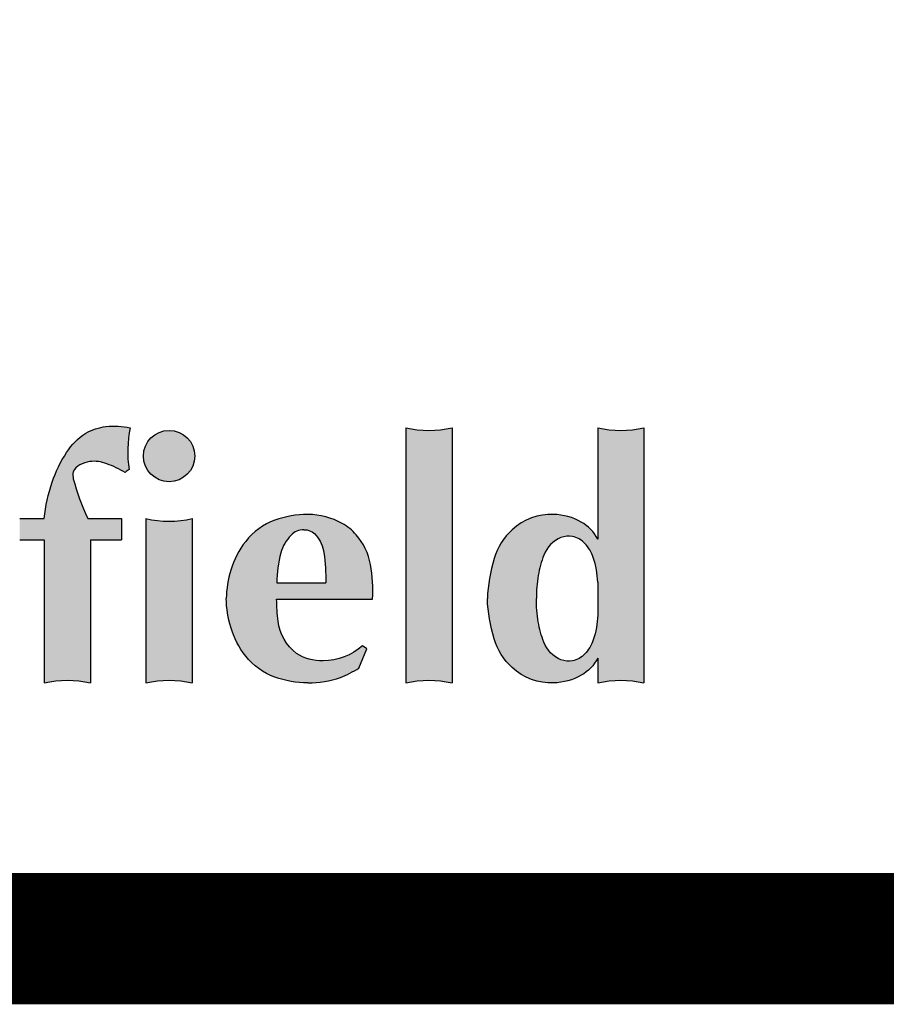
# Paper-space layout 'SK1017' of a CAD drawing. Units: inches. Extents: x 0 to 210, y 0 to 297.
# Drawn here: x 147 to 155, y 7 to 16 of the extents above; entities that cross this region are included whole.
import ezdxf

# ---------------------------------------------------------------- set-up
doc = ezdxf.new("R2010")
doc.units = ezdxf.units.IN
doc.header["$LTSCALE"] = 5
doc.header["$MEASUREMENT"] = 0
doc.layers.add('TITLE', color=7, linetype='Continuous')

# ---------------------------------------------------------------- blocks, each defined once
blk = doc.blocks.new('PAE Logo')
at = {"layer": 'TITLE'}
h = blk.add_hatch(color=7, dxfattribs=at)
h.paths.add_polyline_path([(22.99945857418788, 2.728843557561049), (22.99945857418788, 3.31635301708593), (22.64480538539647, 3.176972764224047, 0.1792525349513223), (22.4340351242281, 2.988654647982912, 0.1227393570482559), (22.38031181206316, 2.755946207762463, 0.04430978434331504), (22.38072736631148, 2.610250605270267, 0.1497090956844432), (22.44900273697567, 2.41940756837721, 0.1720330372265231), (22.58450023022306, 2.326848683296703, 0.1734492189602084), (22.81075323819096, 2.362964436295442, 0.2345859640007363)], flags=16)
h.paths.add_polyline_path([(6.240112195133406, 2.094264599407325, 0.1359781674525317), (6.657096940769407, 2.398358435108094, 0.09662913803000298), (6.869000879873056, 2.811057995917508, 0.07632243784976524), (6.935156924271723, 3.221628259751014, 0.07632243777142028), (6.869000879996747, 3.632198523177067, 0.09662913760127763), (6.65709694231191, 4.044898082443979, 0.1359781673660291), (6.240112197789131, 4.348991919134278, 0.08539908362895796), (5.763347057218198, 4.431230451067677, 0.08539909514872925), (5.286581851214578, 4.348991920094704, 0.1359781674525317), (4.869597105578578, 4.044898084393935, 0.09662913803000298), (4.657693166474928, 3.63219852358452, 0.07632243784976524), (4.591537122076261, 3.221628259751014, 0.07632243777142028), (4.657693166351237, 2.811057996324962, 0.09662913760127763), (4.869597104036075, 2.39835843705805, 0.1359781673660291), (5.286581848558853, 2.094264600367751, 0.08539908362895796), (5.763346989129786, 2.012026068434352, 0.08539909514872925)])
h.paths.add_polyline_path([(6.215058295761992, 2.88799309625756, 0.02889033267077889), (6.23313011785649, 3.221628259751014, 0.02889033263785337), (6.215058295805648, 3.555263422866119, 0.03889680729379296), (6.14661435054586, 3.880398882378358, 0.1483475652302039), (5.985580433953146, 4.125133503315737, 0.1672542925864847), (5.763347023173992, 4.20568103264668, 0.1672542923223691), (5.541113612685876, 4.125133503548568, 0.1483475616370616), (5.380079697919427, 3.880398889537901, 0.0388968081231324), (5.311635750585992, 3.555263423244469, 0.02889033267077889), (5.293563928491494, 3.221628259751014, 0.02889033263785337), (5.311635750542337, 2.88799309663591, 0.03889680729379296), (5.380079695802124, 2.56285763712367, 0.1483475652302039), (5.541113612394838, 2.318123016186291, 0.1672542925864847), (5.763347023173992, 2.237575486855349, 0.1672542923223691), (5.985580433662108, 2.318123015953461, 0.1483475616370616), (6.146614348428557, 2.562857629964128, 0.0388968081231324)], flags=16)
h.paths.add_polyline_path([(3.556815291267412, 4.540520135837141, 0.1381192151297148), (3.459680923158885, 4.865853296854766, 0.08010963991966864), (3.312731750760577, 5.015403944766149, 0.1557414567635196), (3.096712484082673, 5.087679341231706), (2.816741909002303, 5.087679341231706), (2.816741909002303, 3.779733867908362), (2.987220590228389, 3.779733867850155, 0.1441480390950482), (3.299598704681557, 3.877543758862885, 0.1635142398237186), (3.522174919351528, 4.182417869422352, 0.06174299356945543)], flags=16)
h.paths.add_polyline_path([(32.01638966847531, 8.082937723462237, 0.02601531963081306), (32.32187795097707, 8.091089249268407, 0.01809844218310656), (32.46941444671393, 8.10633136035176, 0.1024332350243373), (32.4694144467212, 7.93181224304135, 0.01809844221050131), (32.32187795075879, 7.947054354095599, 0.02601531961221255), (32.01638966847531, 7.955205879901769), (32.01638966847531, 7.281369661708595, 0.1232713195270649), (31.71372331011662, 7.281369661708595), (31.7137233101239, 8.678732194675831), (32.46941444671393, 8.678732194704935, 0.1024332350243373), (32.4694144467212, 8.504213077394525, 0.01809844206042536), (32.32187795198843, 8.519455188390566, 0.02601531971712775), (32.01638966847531, 8.527606714284047)])
h.paths.add_polyline_path([(29.88189318103832, 7.999860156007344, -0.1658367184663703), (29.76868433219352, 7.618480096251005, -0.1259301411461846), (29.46951783200348, 7.355421402666252, -0.09600572183528372), (29.11352668279869, 7.281974374694983, -0.09600572189946101), (28.75753553336835, 7.355421402753564, -0.125930141252667), (28.45836903307645, 7.618480096716667, -0.1658367182287211), (28.34516018455906, 7.999860156007344, -0.1658367184663703), (28.45836903340387, 8.381240215763682, -0.1259301411461846), (28.75753553359391, 8.644298909348436, -0.09600572183528372), (29.11352668279869, 8.717745937319705, -0.09600572189946101), (29.46951783222903, 8.644298909261124, -0.125930141252667), (29.76868433252093, 8.381240215298021, -0.1658367182287211)])
h.paths.add_polyline_path([(29.38483477121918, 7.522034467052436, 0.1243114142067957), (29.50466759299161, 7.729430303443223, 0.08007434749261404), (29.55015833515063, 7.999860156007344, 0.08007434737654952), (29.50466759310802, 8.270290008193115, 0.1243114140728024), (29.38483477168484, 8.477685844496591, 0.199471475942988), (29.11352668279869, 8.59080984906177, 0.199471475495471), (28.84221859437821, 8.477685844962252, 0.1243114142067957), (28.72238577260578, 8.270290008571465, 0.08007434749261404), (28.67689503044676, 7.999860156007344, 0.08007434737654952), (28.72238577248936, 7.729430303821573, 0.1243114140728024), (28.84221859391255, 7.522034467518097, 0.199471475942988), (29.11352668279869, 7.408910462952917, 0.199471475495471)], flags=16)
h.paths.add_polyline_path([(24.08255412711878, 7.916977898275945), (24.50634668537532, 8.678732194675831), (24.3140063506653, 8.678732194763143), (24.00291482907051, 8.07735622645123), (23.70428869598982, 8.678732194704935), (23.34326780842821, 8.678732194675831), (23.77988776876737, 7.876963209331734), (23.77988776877464, 7.281369661708595, -0.1232713195270649), (24.08255412713333, 7.281369661708595)])
edge = h.paths.add_edge_path()
edge.add_line((20.64660801928403, 8.678732194704935), (21.65469665347337, 8.678732194704935))
edge.add_arc((22.07616133636475, 8.591472636064282), 0.430402961768266, 168.3028132335175, 191.6971867702763)
edge.add_arc((21.37045285346539, 6.47452937302296), 2.049490297033875, 82.02795097495262, 86.17535559345215)
edge.add_arc((21.27613513218239, 5.589860201551346), 2.938690073772091, 85.4910415165298, 89.4959873511379)
edge.add_line((21.30198551555804, 8.52843657581252), (21.30198551555804, 7.281369661708595))
edge.add_arc((21.1506523363787, 6.676875655044569), 0.6231490473500351, 75.94505323841133, 104.0549467615887)
edge.add_line((20.99931915719935, 7.281369661708595), (20.99931915719935, 8.52843657581252))
edge.add_arc((21.02516954057501, 5.589860201551346), 2.938690073772091, 90.5040126488621, 94.50895848347021)
edge.add_arc((20.930851819292, 6.47452937302296), 2.049490297033875, 93.82464440654786, 97.9720490250474)
edge.add_arc((20.22514333639265, 8.591472636064282), 0.430402961768266, 348.3028132297237, 371.6971867664825)
edge = h.paths.add_edge_path()
edge.add_arc((16.23840388064855, 7.942659658408957), 0.7741360192539394, 60.96998183992316, 89.78251353011886)
edge.add_arc((16.23306346355093, 7.379222843213938), 1.337592878452182, 89.64537034955528, 104.4089849680724)
edge.add_arc((16.07908620512171, 8.045448311284417), 0.6542200554368498, 105.8674123918542, 138.3428390144513)
edge.add_arc((16.14670358443982, 7.998675974755315), 0.7358955706992953, 139.1213013294562, 174.8618041999584)
edge.add_arc((16.15835552252975, 7.962489148718305), 0.7515568350462107, 172.1927359036565, 204.3369758591642)
edge.add_arc((16.14528770947072, 8.017603992368095), 0.7643881987555549, 208.5084212059983, 229.0323424053512)
edge.add_arc((16.21929832459864, 8.26928608599701), 1.008871429308157, 235.2420355258457, 251.0977750973136)
edge.add_arc((16.13552697698469, 8.176735971035669), 0.8955306947472307, 254.2517622341933, 268.902168514221)
edge.add_arc((16.17758298610715, 8.102579131518723), 0.8233415412386713, 265.8757759137535, 296.8659346344799)
edge.add_line((16.5496546584327, 7.368103832966881), (16.58150447700609, 7.554966126714135))
edge.add_arc((16.21963514188974, 7.90978038116009), 0.5067963800742085, 294.07209381559863, 315.56400522617434, ccw=False)
edge.add_arc((16.21764801991958, 7.905786585819442), 0.5039721953391022, 271.25631624721507, 294.4635623463042, ccw=False)
edge.add_arc((16.19682856680447, 7.921089941490209), 0.5201316511340419, 253.3878024676242, 273.51278170272815, ccw=False)
edge.add_arc((16.22083726742858, 7.849637042207178), 0.4605775789145128, 219.6737553831803, 247.97652159447648, ccw=False)
edge.add_arc((16.25800546868413, 7.877828674245393), 0.5071876803809964, 192.3886326803373, 219.4444447886698, ccw=False)
edge.add_arc((16.72437523685221, 7.98620817126357), 0.985966930381482, 172.5286268324007, 192.725689845301, ccw=False)
edge.add_arc((16.45634458142013, 8.013771447411273), 0.7166672786608148, 145.7169310920781, 171.9271718920112, ccw=False)
edge.add_arc((16.22111265378771, 8.17018461675616), 0.4342109745122939, 108.94496541470599, 145.2863359803535, ccw=False)
edge.add_arc((16.19723653754772, 8.103938013868174), 0.4911006333382898, 85.03482091222179, 103.79408941729241, ccw=False)
edge.add_arc((16.13414770559029, 7.958927199506434), 0.642998191359589, 66.9036288148132, 80.5480222780119, ccw=False)
edge.add_arc((16.16758713853778, 8.143695815786486), 0.461810380577543, 32.40325166653457, 61.72024570115718, ccw=False)
edge.add_line((16.55749249515065, 8.391168320318684), (16.61406714867917, 8.619537553866394))
edge = h.paths.add_edge_path()
edge.add_arc((18.63550299697818, 9.283226201368961), 0.6231490473500351, 255.9450532384114, 284.0549467615887)
edge.add_line((18.78683617615752, 8.678732194704935), (18.78683617615752, 7.281369661679491))
edge.add_arc((18.63550299697818, 6.676875655015465), 0.6231490473500351, 75.94505323841133, 104.0549467615887)
edge.add_line((18.48416981779883, 7.281369661679491), (18.48416981779883, 8.678732194704935))
edge = h.paths.add_edge_path()
edge.add_arc((39.07710512577614, 5.271164630132262), 0.368938333413098, 0, 360)
edge = h.paths.add_edge_path()
edge.add_arc((24.67563046209398, 5.271164630132262), 0.368938333413098, 0, 360)
edge = h.paths.add_edge_path()
edge.add_arc((36.08903263411776, 3.376184102031402), 0.9719174628840312, 153.3761142235108, 175.1013981330268)
edge.add_line((35.12066521616362, 3.459178671153495), (35.12066521616362, 2.012026068405248))
edge.add_arc((34.7882482962159, 0.5571852093562484), 1.492334725798308, 77.1294199566397, 102.8705800482388)
edge.add_line((34.45583137614449, 2.012026068376144), (34.45583137614449, 4.372118535160553))
edge.add_arc((34.7882482962159, 5.826959394151345), 1.492334725769935, 257.1294199515123, 282.8705800436092)
edge.add_line((35.12066521616362, 4.372118535131449), (35.12066521616362, 4.050025953125441))
edge.add_arc((35.96837362269434, 3.369789754855447), 1.0868904397074, 121.8450749562144, 141.2550044416943, ccw=False)
edge.add_arc((35.88962473320862, 3.46960347838467), 0.9606564847606537, 94.05662321334142, 120.9962563017254, ccw=False)
edge.add_arc((35.87989271523111, 3.658399175677914), 0.7716539501133368, 50.31900439572132, 94.32750568585362, ccw=False)
edge.add_arc((35.63371481321519, 3.616198865347542), 0.9749597685687572, 0.5768686530701075, 40.7235896410715, ccw=False)
edge.add_line((36.60862516646011, 3.626014845358441), (36.60862516646011, 2.012026068405248))
edge.add_arc((36.27620824651967, 0.5571852093562484), 1.492334725799929, 77.12941995691203, 102.8705800485111)
edge.add_line((35.94379132644099, 2.012026068376144), (35.94379132644099, 3.231434729677858))
edge.add_arc((33.78672860157531, 3.200088246696396), 2.157290476732482, 0.8325649249857819, 16.2484834687459)
edge.add_arc((35.56709496444091, 3.713081790192518), 0.3045517904501574, 17.31143965297136, 81.36121540140803)
edge.add_arc((35.5326502603275, 3.713202912389534), 0.3114749721013509, 75.08108605110128, 111.2260633153481)
edge.add_arc((35.62668177810701, 3.588360937836114), 0.4638384443995552, 116.4774910268397, 151.2120627574554)
edge = h.paths.add_edge_path()
edge.add_arc((34.97498160657415, 3.778695736604277), 1.030741022057209, 168.302813231601, 191.697186768399)
edge.add_arc((33.28493124019587, -1.291019056807272), 4.908176548459845, 82.02795096650169, 86.17535558501257)
edge.add_arc((33.05905653069203, -3.409649472887395), 7.037656984368998, 85.4910415195438, 91.45196905327663)
edge.add_line((32.88072984490282, 3.625747845158912), (32.88072984490282, 2.373945585684851))
edge.add_arc((33.05905653069203, 9.409342903731158), 7.037656984368998, 268.5480309467234, 274.5089584804562)
edge.add_arc((33.28493124019587, 7.290712487651035), 4.908176548459845, 273.8246444149874, 277.9720490334983)
edge.add_arc((34.97498160657415, 2.220997694239486), 1.030741022057209, 168.302813231601, 191.697186768399)
edge.add_line((33.965646224191, 2.012026068376144), (32.15589600489329, 2.012026068347041))
edge.add_line((32.15589600488602, 2.012026068376144), (32.15589600488602, 5.358468851773068))
edge.add_line((32.15589600488602, 5.358468851743964), (33.96564622417645, 5.358468851743964))
edge.add_arc((34.97498160657415, 5.149497225938831), 1.030741022057209, 168.302813231601, 191.697186768399)
edge.add_arc((33.28493124019587, 0.07978243252728134), 4.908176548459845, 82.02795096650169, 86.17535558501257)
edge.add_arc((33.05905653069203, -2.038847983552841), 7.037656984368998, 85.4910415195438, 91.45196905327663)
edge.add_line((32.88072984490282, 4.996549334493466), (32.88072984490282, 3.931643628049642))
edge.add_arc((33.05905653069203, 10.96704094609595), 7.037656984368998, 268.5480309467234, 274.5089584804562)
edge.add_arc((33.28493124019587, 8.848410530015826), 4.908176548459845, 273.8246444149874, 277.9720490334983)
edge = h.paths.add_edge_path()
edge.add_arc((39.40959717944497, 4.175327462406131), 2.135958847911231, 160.3265412344346, 174.6204873135982)
edge.add_line((37.28304605255107, 4.375578566512559), (36.93052425490896, 4.375578566483455))
edge.add_line((36.93052425490168, 4.375578566483455), (36.93052425490168, 4.068583083630074))
edge.add_line((36.93052425490896, 4.068583083630074), (37.28304605255107, 4.068583083630074))
edge.add_line((37.28304605255835, 4.068583083630074), (37.28304605255107, 2.012026068376144))
edge.add_arc((37.61546297262248, 0.5571852093562484), 1.492334725798308, 77.12941995663971, 102.87058004823882, ccw=False)
edge.add_line((37.9478798925702, 2.012026068405248), (37.9478798925702, 4.068583083630074))
edge.add_line((37.9478798925702, 4.068583083630074), (38.39123188982194, 4.068583083630074))
edge.add_line((38.39123188982921, 4.068583083630074), (38.39123188982921, 4.375578566483455))
edge.add_line((38.39123188982194, 4.375578566512559), (37.90949536709377, 4.375578566512559))
edge.add_arc((40.62129274011386, 5.692653557867743), 3.014719145324351, 194.3915729189916, 205.9050765504854, ccw=False)
edge.add_arc((37.93096313563728, 4.997589913808042), 0.2361009218330077, 168.7662409919068, 193.2805707714025, ccw=False)
edge.add_arc((37.87761207649601, 4.972945200104732), 0.1917149797305216, 115.7603929873419, 158.3790776135604, ccw=False)
edge.add_arc((38.02611388871446, 4.655120138515485), 0.5425123003711928, 99.3960631976783, 115.29718466589881, ccw=False)
edge.add_arc((38.0034616019766, 4.728149516624399), 0.4668809794150796, 67.64003862117681, 98.11650840464341, ccw=False)
edge.add_arc((37.59436827722675, 3.575972988066496), 1.689122096694557, 59.71895074226052, 69.6750618786399, ccw=False)
edge.add_arc((38.6137074308208, 4.861795246280963), 0.2407648863074144, 117.26936022987829, 134.1203637956135, ccw=False)
edge.add_arc((40.09410549112363, 5.33431087207282), 1.611578783510033, 167.7013037514043, 189.23053007202, ccw=False)
edge.add_arc((38.29836488595902, 4.651155936939176), 1.049987346882166, 77.84139319079513, 97.00397603388241)
edge.add_arc((38.2315736667224, 5.015054956544191), 0.6810123036656118, 95.1594899351626, 121.0573895211284)
edge.add_arc((38.34260815367452, 4.863474592857528), 0.8683108928038472, 122.1738026804044, 148.2488985372203)
edge.add_arc((39.03239742977894, 4.367262907384429), 1.717002038362818, 146.2809797921128, 162.1202463944791)
edge = h.paths.add_edge_path(flags=16)
edge.add_arc((44.14271696397918, 3.005169128504349), 1.09221902722325, 340.051171501025, 358.9459750319658)
edge.add_line((45.23475118180795, 2.985077575052856), (45.23475118180795, 3.459178671560949))
edge.add_arc((44.14271696397918, 3.439087118109455), 1.09221902722325, 1.054024968034194, 19.948828498975)
edge.add_arc((44.67972791447392, 3.660275033733342), 0.5125603092064053, 17.18689335475225, 44.17584253793999)
edge.add_arc((44.81358273137448, 3.807809998572338), 0.3139976839238455, 41.88807609496167, 79.00094039047971)
edge.add_arc((44.82330256629939, 3.737317432503914), 0.382033268098774, 82.45108544792268, 107.8295360299426)
edge.add_arc((44.88582149610011, 3.684489223174751), 0.4535422590543927, 113.3131502564844, 159.122717908235)
edge.add_arc((45.58076100543258, 3.375068123743404), 1.21383175356734, 157.1656832169087, 171.422463347936)
edge.add_arc((46.17917754720838, 3.253353700856678), 1.823973557049428, 170.4454648392239, 180.9809249711344)
edge.add_arc((46.17917754720838, 3.190902545757126), 1.823973557049428, 179.0190750288656, 189.5545351607761)
edge.add_arc((45.58076100543258, 3.069188122870401), 1.21383175356734, 188.577536652064, 202.8343167830913)
edge.add_arc((44.88582149610011, 2.759767023439053), 0.4535422590543927, 200.877282091765, 246.6868497435156)
edge.add_arc((44.82330256629939, 2.70693881410989), 0.382033268098774, 252.1704639700574, 277.5489145520773)
edge.add_arc((44.81358273137448, 2.636446248041466), 0.3139976839238455, 280.9990596095203, 318.1119239050383)
edge.add_arc((44.67972791447392, 2.783981212880462), 0.5125603092064053, 315.82415746206, 342.8131066452477)
edge = h.paths.add_edge_path()
edge.add_arc((44.70468702459038, 2.64149357075803), 0.5969008975823829, 299.4470164534151, 332.6263673169812)
edge.add_line((45.23475118180795, 2.367043810751056), (45.23475118180795, 2.012026068376144))
edge.add_arc((45.56716810188664, 0.5571852093562484), 1.492334725799929, 77.12941995691199, 102.87058004851121, ccw=False)
edge.add_line((45.89958502182708, 2.012026068405248), (45.89958502182708, 5.677590293402318))
edge.add_arc((45.56716810188664, 7.132431152451318), 1.492334725799929, 257.1294199514888, 282.870580043088, ccw=False)
edge.add_line((45.23475118180795, 5.677590293431422), (45.23475118180795, 4.077212435862748))
edge.add_arc((44.70468702459038, 3.802762675855774), 0.5969008975823829, 27.37363268301879, 60.55298354658487)
edge.add_arc((44.5816220535562, 3.588554871967062), 0.8439384034197475, 60.42685748583393, 88.56928992022588)
edge.add_arc((44.56412799686223, 3.621769935882185), 0.811377287975428, 87.27565190638592, 133.3218345420992)
edge.add_arc((44.61853717364284, 3.536072086193599), 0.9112559256381447, 132.1136762835318, 163.3118261715377)
edge.add_arc((45.9943557564111, 3.127682155114599), 2.34640512264479, 163.4069280737375, 177.6931444601186)
edge.add_arc((45.9943557564111, 3.316574091499206), 2.34640512264479, 182.3068555398814, 196.5930719262625)
edge.add_arc((44.61853717364284, 2.908184160420205), 0.9112559256381447, 196.6881738284623, 227.8863237164682)
edge.add_arc((44.56412799686223, 2.82248631073162), 0.811377287975428, 226.6781654579008, 272.7243480936141)
edge.add_arc((44.5816220535562, 2.855701374646742), 0.8439384034197475, 271.4307100797741, 299.5731425141661)
edge = h.paths.add_edge_path()
edge.add_arc((39.076385087159, 5.826959394151345), 1.492334725771556, 257.1294199512399, 282.8705800433369)
edge.add_line((39.40880200709944, 4.372118535131449), (39.40880200709944, 2.012026068405248))
edge.add_arc((39.076385087159, 0.5571852093562484), 1.492334725799929, 77.12941995691203, 102.8705800485111)
edge.add_line((38.74396816708031, 2.012026068376144), (38.74396816708031, 4.372118535160553))
edge = h.paths.add_edge_path()
edge.add_arc((42.80955205873761, 7.132431152451318), 1.492334725799929, 257.1294199514888, 282.870580043088)
edge.add_line((43.14196897867805, 5.677590293402318), (43.14196897867805, 2.012026068405248))
edge.add_arc((42.80955205873761, 0.5571852093562484), 1.492334725799929, 77.12941995691203, 102.8705800485111)
edge.add_line((42.47713513865892, 2.012026068376144), (42.47713513865892, 5.677590293431422))
edge = h.paths.add_edge_path()
edge.add_arc((23.83423927097465, 2.637599819689058), 0.3811181263228314, 263.8012589695406, 283.0225556109124)
edge.add_line((23.92011837794416, 2.266283505479805), (23.92011837794416, 2.145327492500655))
edge.add_arc((23.21414945238939, 3.71614792625769), 1.722169840333363, 281.0063745924913, 294.2004318572846, ccw=False)
edge.add_arc((23.48481839132, 2.528097013622755), 0.5057921315313256, 234.43238731331041, 276.5988977399591, ccw=False)
edge.add_arc((23.76491603175236, 2.791055631736526), 0.8857841992605278, 210.2133072285833, 229.5826726967403, ccw=False)
edge.add_arc((22.58637059157627, 2.58404199682991), 0.4771103697883345, 310.82045513068005, 329.9755785465946, ccw=False)
edge.add_arc((22.33212671394722, 2.837189657002455), 0.8353136687523022, 287.60282000941766, 312.6673888936522, ccw=False)
edge.add_arc((22.36985759362869, 2.9121615603799), 0.897282614742059, 261.7545005394462, 283.85590226364053, ccw=False)
edge.add_arc((22.33059023199166, 2.687266309134429), 0.669113290561054, 229.2470087534771, 262.3203587358457, ccw=False)
edge.add_arc((22.28666156039253, 2.601141913153697), 0.5756522433141058, 181.0642567497966, 226.962681365802, ccw=False)
edge.add_arc((22.61049301044113, 2.646317942009773), 0.9011179263813237, 161.6566293489849, 183.554536524495, ccw=False)
edge.add_arc((22.20482667653414, 2.746745798707707), 0.4855371609971624, 117.0352119995458, 157.8371905046562, ccw=False)
edge.add_arc((22.69980148323521, 1.870736647862941), 1.491418945342003, 104.7109030688969, 118.67615368501399, ccw=False)
edge.add_arc((24.20837137928902, -3.067918980203103), 6.654429963386943, 103.04196387452947, 106.47614703233029, ccw=False)
edge.add_arc((22.56756654146739, 4.063069762923988), 0.6629737431295071, 282.1144743087967, 305.972555989072)
edge.add_arc((22.76513123985933, 3.681759192113532), 0.2467980950162577, 321.024499305634, 365.5950191255382)
edge.add_arc((22.62450932274078, 3.684375745273428), 0.386839131734809, 3.177960114526886, 52.30147609287625)
edge.add_arc((22.59139487873472, 3.723783705878304), 0.3792580423092509, 44.68007999139338, 86.53153025039391)
edge.add_arc((22.52649227451911, 3.414448445255402), 0.6934851455912814, 82.72248807816838, 123.4991450592086)
edge.add_arc((22.51654642177891, 3.468820256530307), 0.6430222315679105, 125.4344350609366, 148.1876528127181)
edge.add_line((21.97011955906055, 3.807782310439507), (21.92899883894279, 3.826049276220147))
edge.add_line((21.92899883894279, 3.826049276220147), (21.86960330711008, 4.102347039501183))
edge.add_arc((22.6762760349593, 3.211005318618845), 1.202169269795724, 109.7707769238792, 132.1453945289873, ccw=False)
edge.add_arc((22.7661843292517, 3.046378288301639), 1.387805701375812, 91.15321133603408, 110.96491683987969, ccw=False)
edge.add_arc((22.76806856947223, 3.091065479937242), 1.343168366839868, 72.4262178183796, 91.27193625539081, ccw=False)
edge.add_arc((22.92118969569856, 3.52598210319411), 0.8824391038931023, 53.295759963582384, 73.37804216571419, ccw=False)
edge.add_arc((23.15029694516852, 3.813520873140078), 0.5151121383248768, 29.601260656319482, 54.611169162405076, ccw=False)
edge.add_arc((23.16810721667571, 3.820041358296294), 0.4964153816762884, 1.744895845604674, 29.962307788056023, ccw=False)
edge.add_line((23.66429241419974, 3.835156943707261), (23.66429241419974, 2.430594759091036))
edge.add_arc((23.84795107001992, 2.434015834471211), 0.1836905158526245, 181.067145535511, 252.6218898691733)
edge = h.paths.add_edge_path(flags=16)
edge.add_arc((25.99681514922122, 3.005169128504349), 1.09221902722325, 340.051171501025, 358.9459750319658)
edge.add_line((27.08884936704999, 2.985077575052856), (27.08884936704999, 3.459178671560949))
edge.add_arc((25.99681514922122, 3.439087118109455), 1.09221902722325, 1.054024968034194, 19.948828498975)
edge.add_arc((26.53382609971595, 3.660275033733342), 0.5125603092064053, 17.18689335475225, 44.17584253793999)
edge.add_arc((26.66768091661652, 3.807809998572338), 0.3139976839238455, 41.88807609496167, 79.00094039047971)
edge.add_arc((26.67740075154143, 3.737317432503914), 0.382033268098774, 82.45108544792268, 107.8295360299426)
edge.add_arc((26.73991968134214, 3.684489223174751), 0.4535422590543927, 113.3131502564844, 159.122717908235)
edge.add_arc((27.43485919067462, 3.375068123743404), 1.21383175356734, 157.1656832169087, 171.422463347936)
edge.add_arc((28.03327573245042, 3.253353700856678), 1.823973557049428, 170.4454648392239, 180.9809249711344)
edge.add_arc((28.03327573245042, 3.190902545757126), 1.823973557049428, 179.0190750288656, 189.5545351607761)
edge.add_arc((27.43485919067462, 3.069188122870401), 1.21383175356734, 188.577536652064, 202.8343167830913)
edge.add_arc((26.73991968134214, 2.759767023439053), 0.4535422590543927, 200.877282091765, 246.6868497435156)
edge.add_arc((26.67740075154143, 2.70693881410989), 0.382033268098774, 252.1704639700574, 277.5489145520773)
edge.add_arc((26.66768091661652, 2.636446248041466), 0.3139976839238455, 280.9990596095203, 318.1119239050383)
edge.add_arc((26.53382609971595, 2.783981212880462), 0.5125603092064053, 315.82415746206, 342.8131066452477)
edge = h.paths.add_edge_path()
edge.add_arc((26.55878520983242, 2.64149357075803), 0.5969008975823829, 299.4470164534151, 332.6263673169812)
edge.add_line((27.08884936704999, 2.367043810751056), (27.08884936704999, 2.012026068376144))
edge.add_arc((27.42126628712867, 0.5571852093562484), 1.492334725799929, 77.12941995691199, 102.87058004851121, ccw=False)
edge.add_line((27.75368320706912, 2.012026068405248), (27.75368320706912, 5.677590293402318))
edge.add_arc((27.42126628712867, 7.132431152451318), 1.492334725799929, 257.1294199514888, 282.870580043088, ccw=False)
edge.add_line((27.08884936704999, 5.677590293431422), (27.08884936704999, 4.077212435862748))
edge.add_arc((26.55878520983242, 3.802762675855774), 0.5969008975823829, 27.37363268301879, 60.55298354658487)
edge.add_arc((26.43572023879824, 3.588554871967062), 0.8439384034197475, 60.42685748583393, 88.56928992022588)
edge.add_arc((26.41822618210426, 3.621769935882185), 0.811377287975428, 87.27565190638592, 133.3218345420992)
edge.add_arc((26.47263535888487, 3.536072086193599), 0.9112559256381447, 132.1136762835318, 163.3118261715377)
edge.add_arc((27.84845394165313, 3.127682155114599), 2.34640512264479, 163.4069280737375, 177.6931444601186)
edge.add_arc((27.84845394165313, 3.316574091499206), 2.34640512264479, 182.3068555398814, 196.5930719262625)
edge.add_arc((26.47263535888487, 2.908184160420205), 0.9112559256381447, 196.6881738284623, 227.8863237164682)
edge.add_arc((26.41822618210426, 2.82248631073162), 0.811377287975428, 226.6781654579008, 272.7243480936141)
edge.add_arc((26.43572023879824, 2.855701374646742), 0.8439384034197475, 271.4307100797741, 299.5731425141661)
edge = h.paths.add_edge_path(flags=16)
edge.add_arc((15.79841696137737, 3.005169128504349), 1.09221902722325, 340.051171501025, 358.9459750319658)
edge.add_line((16.89045117920614, 2.985077575052856), (16.89045117920614, 3.459178671560949))
edge.add_arc((15.79841696137737, 3.439087118109455), 1.09221902722325, 1.054024968034194, 19.948828498975)
edge.add_arc((16.3354279118721, 3.660275033733342), 0.5125603092064053, 17.18689335475225, 44.17584253793999)
edge.add_arc((16.46928272877267, 3.807809998572338), 0.3139976839238455, 41.88807609496167, 79.00094039047971)
edge.add_arc((16.47900256369758, 3.737317432503914), 0.382033268098774, 82.45108544792268, 107.8295360299426)
edge.add_arc((16.54152149349829, 3.684489223174751), 0.4535422590543927, 113.3131502564844, 159.122717908235)
edge.add_arc((17.23646100283077, 3.375068123743404), 1.21383175356734, 157.1656832169087, 171.422463347936)
edge.add_arc((17.83487754460657, 3.253353700856678), 1.823973557049428, 170.4454648392239, 180.9809249711344)
edge.add_arc((17.83487754460657, 3.190902545757126), 1.823973557049428, 179.0190750288656, 189.5545351607761)
edge.add_arc((17.23646100283077, 3.069188122870401), 1.21383175356734, 188.577536652064, 202.8343167830913)
edge.add_arc((16.54152149349829, 2.759767023439053), 0.4535422590543927, 200.877282091765, 246.6868497435156)
edge.add_arc((16.47900256369758, 2.70693881410989), 0.382033268098774, 252.1704639700574, 277.5489145520773)
edge.add_arc((16.46928272877267, 2.636446248041466), 0.3139976839238455, 280.9990596095203, 318.1119239050383)
edge.add_arc((16.3354279118721, 2.783981212880462), 0.5125603092064053, 315.82415746206, 342.8131066452477)
edge = h.paths.add_edge_path()
edge.add_arc((16.36038702198857, 2.64149357075803), 0.5969008975823829, 299.4470164534151, 332.6263673169812)
edge.add_line((16.89045117920614, 2.367043810751056), (16.89045117920614, 2.012026068376144))
edge.add_arc((17.22286809928482, 0.5571852093562484), 1.492334725799929, 77.12941995691199, 102.87058004851121, ccw=False)
edge.add_line((17.55528501922527, 2.012026068405248), (17.55528501922527, 5.677590293402318))
edge.add_arc((17.22286809928482, 7.132431152451318), 1.492334725799929, 257.1294199514888, 282.870580043088, ccw=False)
edge.add_line((16.89045117920614, 5.677590293431422), (16.89045117920614, 4.077212435862748))
edge.add_arc((16.36038702198857, 3.802762675855774), 0.5969008975823829, 27.37363268301879, 60.55298354658487)
edge.add_arc((16.23732205095439, 3.588554871967062), 0.8439384034197475, 60.42685748583393, 88.56928992022588)
edge.add_arc((16.21982799426041, 3.621769935882185), 0.811377287975428, 87.27565190638592, 133.3218345420992)
edge.add_arc((16.27423717104102, 3.536072086193599), 0.9112559256381447, 132.1136762835318, 163.3118261715377)
edge.add_arc((17.65005575380928, 3.127682155114599), 2.34640512264479, 163.4069280737375, 177.6931444601186)
edge.add_arc((17.65005575380928, 3.316574091499206), 2.34640512264479, 182.3068555398814, 196.5930719262625)
edge.add_arc((16.27423717104102, 2.908184160420205), 0.9112559256381447, 196.6881738284623, 227.8863237164682)
edge.add_arc((16.21982799426041, 2.82248631073162), 0.811377287975428, 226.6781654579008, 272.7243480936141)
edge.add_arc((16.23732205095439, 2.855701374646742), 0.8439384034197475, 271.4307100797741, 299.5731425141661)
edge = h.paths.add_edge_path()
edge.add_arc((13.55532981716533, 5.957594933861401), 0.5883400014410379, 251.6542148113479, 288.3457851886521)
edge.add_line((13.74051044667431, 5.399157746927813), (15.09358347682428, 2.012026068376144))
edge.add_arc((14.6766178811522, -0.1769058460486121), 2.228291550484677, 79.21504077252716, 100.7849592274728)
edge.add_line((14.25965228548012, 2.012026068376144), (13.91271213961591, 3.06187125100405))
edge.add_line((13.91271213961591, 3.06187125100405), (12.81405510471086, 3.06187125100405))
edge.add_line((12.81405510471086, 3.06187125100405), (12.44377599235304, 2.012026068376144))
edge.add_arc((12.20294028592616, 0.9287098323693499), 1.109763895917757, 77.46621459266055, 102.5337854069728)
edge.add_line((11.96210457950656, 2.012026068376144), (13.37014918765635, 5.399157746927813))
h.paths.add_polyline_path([(13.81364797495189, 3.337905671563931), (13.37465005214472, 4.448892703861929), (12.91843869113654, 3.337905671563931)], flags=16)
edge = h.paths.add_edge_path()
edge.add_arc((24.67491042347683, 5.826959394151345), 1.492334725771556, 257.1294199512399, 282.8705800433369)
edge.add_line((25.00732734341727, 4.372118535131449), (25.00732734341727, 2.012026068405248))
edge.add_arc((24.67491042347683, 0.5571852093562484), 1.492334725799929, 77.12941995691203, 102.8705800485111)
edge.add_line((24.34249350339815, 2.012026068376144), (24.34249350339815, 4.372118535160553))
edge = h.paths.add_edge_path()
edge.add_arc((20.93262232349662, 7.132431152451318), 1.492334725798308, 257.1294199517612, 282.8705800433603)
edge.add_line((21.26503924344433, 5.677590293402318), (21.26503924344433, 2.012026068405248))
edge.add_arc((20.93262232349662, 0.5571852093562484), 1.492334725798308, 77.1294199566397, 102.8705800482388)
edge.add_line((20.60020540342521, 2.012026068376144), (20.60020540342521, 5.677590293431422))
edge = h.paths.add_edge_path()
edge.add_line((2.091908068985504, 5.358468851773068), (3.382918287948996, 5.358468851743964))
edge.add_arc((3.366743410697381, 4.123630300629884), 1.23494448214371, 63.562227940128594, 89.24953816687503, ccw=False)
edge.add_arc((3.613041976001114, 4.628881868993631), 0.6728889449033115, 34.13837075152571, 63.1866636001684, ccw=False)
edge.add_arc((3.608769506819954, 4.606625389220426), 0.6891017163337451, 2.435616492778877, 35.47078825718762, ccw=False)
edge.add_arc((3.028711716404359, 4.523453480651369), 1.27351188428754, -13.571523043785021, 5.066057664052096, ccw=False)
edge.add_arc((3.505803836022096, 4.375935128424317), 0.7757623175184543, 313.3688089836975, 348.7515846342679, ccw=False)
edge.add_arc((3.334793331050605, 4.607990711054299), 1.06246411842678, 282.4602469866143, 311.47913376202223, ccw=False)
edge.add_arc((3.060282294063654, 5.596909469226375), 2.088034853246255, 270.4682901092653, 283.9606733735972, ccw=False)
edge.add_line((3.077348039441858, 3.508944357279688), (2.816741909009579, 3.508944357279688))
edge.add_line((2.816741909002303, 3.508944357308792), (2.816741909002303, 2.012026068376144))
edge.add_arc((2.454324988990265, 0.5643669545534067), 1.492334725770252, 75.94505323852452, 104.0549467612045)
edge.add_line((2.091908068985504, 2.012026068376144), (2.091908068985504, 5.358468851773068))
edge = h.paths.add_edge_path()
edge.add_arc((8.882941813470097, 3.64744244972826), 0.802286857377682, 125.332181230622, 164.9324329558137)
edge.add_line((8.108237628104689, 3.856003296241397), (8.108237628104689, 4.375578566483455))
edge.add_arc((7.775820708164247, 5.830419425503351), 1.492334725771556, 257.1294199512399, 282.8705800433369, ccw=False)
edge.add_line((7.443403788085561, 4.375578566512559), (7.443403788085561, 2.012026068376144))
edge.add_arc((7.775820708164247, 0.5571852093562484), 1.492334725799929, 77.12941995691199, 102.87058004851121, ccw=False)
edge.add_line((8.108237628104689, 2.012026068405248), (8.108237628104689, 3.355684965703404))
edge.add_arc((8.556851728222682, 3.351723307598149), 0.4486315922442203, 93.83938166041798, 179.494040916128, ccw=False)
edge.add_arc((8.571401345412596, 3.19638043109444), 0.6046140729948278, 62.42543143789311, 94.22936299772022, ccw=False)
edge.add_arc((12.94447528813907, 3.949123886879534), 4.098934404864435, 173.1377815874255, 183.0320036794119, ccw=False)
edge.add_arc((8.920577718723507, 3.459166000306141), 0.9807715468360423, 92.66916882448585, 120.7601606457206)
edge = h.paths.add_edge_path()
edge.add_arc((29.37656436860561, 3.324619992228691), 1.312700048601498, 269.2714385247166, 290.0221779358271)
edge.add_arc((29.33403740741051, 3.400543499912601), 1.398664981830268, 290.5941213478705, 302.8762918017312)
edge.add_line((30.09327049610874, 2.22588233667193), (30.2058569710789, 2.502488552359864))
edge.add_line((30.2058569710789, 2.502488552359864), (30.14488539711601, 2.543073817272671))
edge.add_arc((29.57310745803261, 3.195422630116809), 0.8674612298204581, 270.3086388758893, 311.23427719698094, ccw=False)
edge.add_arc((29.5633715939548, 3.006268521363381), 0.6784475558378796, 237.2256298134354, 271.2169208226661, ccw=False)
edge.add_arc((29.6264704342102, 2.990040677192155), 0.7016906498506406, 187.5908170938332, 232.1696983256124, ccw=False)
edge.add_arc((32.34255830145412, 3.276677863410441), 3.432652844107472, 181.0023911540628, 186.3444858846985, ccw=False)
edge.add_line((28.91043077016366, 3.216626576031558), (30.28939486394665, 3.216626576031558))
edge.add_arc((28.32824338835053, 3.346125697891694), 1.965422380250074, 356.2221188131468, 370.7453663502855)
edge.add_arc((29.4100077733674, 3.5624482575804), 0.8623621831314543, 10.0251098144019, 41.97618172911627)
edge.add_arc((29.54799456845649, 3.728372536133975), 0.6495490881910138, 39.23508238769374, 61.91760864468609)
edge.add_arc((29.36645400555426, 3.45160453079734), 0.9796480266426066, 60.16965046887989, 90.38491234092622)
edge.add_arc((29.36048209390719, 3.004592539480655), 1.426638041729444, 90.02447043042255, 109.5491282414471)
edge.add_arc((29.22336346994416, 3.444481059879763), 0.9663922357580981, 110.6151279903228, 141.5890573771642)
edge.add_arc((29.41794216056587, 3.295427057193592), 1.211472992858717, 141.7827885081545, 163.8600128329898)
edge.add_arc((29.5581613568429, 3.211476490920177), 1.370136095408564, 162.1175051248958, 179.531295451172)
edge.add_arc((29.55750932559749, 3.231623140105512), 1.36946739077441, 180.373970020383, 197.884624748225)
edge.add_arc((29.41794216056587, 3.147829462308437), 1.211472992858717, 196.1399871670103, 218.2172114918455)
edge.add_arc((29.22336346994416, 2.998775459622266), 0.9663922357580981, 218.4109426228358, 249.3848720096772)
edge.add_arc((29.36048209390719, 3.438663980021374), 1.426638041729444, 250.4508717585529, 269.9755295695775)
edge = h.paths.add_edge_path(flags=16)
edge.add_arc((29.30855278085073, 3.993130741757341), 0.2194994182008015, 40.38419585457576, 91.94655220071506)
edge.add_arc((29.30109699815512, 3.95591458567651), 0.2565889116667677, 89.99999997725412, 135.6293306235021)
edge.add_arc((29.55314040725352, 3.716016480582766), 0.6045362303074314, 136.0811138413988, 164.3373331984805)
edge.add_arc((30.47530959203868, 3.458583052037284), 1.561963782974375, 164.3771883915476, 180.3700960257207)
edge.add_line((28.91337839446351, 3.448493782401783), (29.6180047466114, 3.448493782401783))
edge.add_arc((26.83170499640255, 3.476991711155279), 2.786445483041197, 359.4140062963187, 368.2998464768099)
edge.add_arc((29.11442176105629, 3.822540610854048), 0.4779174701533727, 6.811720135005781, 40.88317129082139)
edge = h.paths.add_edge_path()
edge.add_arc((19.17324463972182, 3.324619992228691), 1.312700048601498, 269.2714385247166, 290.0221779358271)
edge.add_arc((19.13071767852671, 3.400543499912601), 1.398664981830268, 290.5941213478705, 302.8762918017312)
edge.add_line((19.88995076722495, 2.22588233667193), (20.0025372421951, 2.502488552359864))
edge.add_line((20.0025372421951, 2.502488552359864), (19.94156566823222, 2.543073817272671))
edge.add_arc((19.36978772914881, 3.195422630116809), 0.8674612298204581, 270.3086388758893, 311.23427719698094, ccw=False)
edge.add_arc((19.360051865071, 3.006268521363381), 0.6784475558378796, 237.2256298134354, 271.2169208226661, ccw=False)
edge.add_arc((19.42315070532641, 2.990040677192155), 0.7016906498506406, 187.5908170938332, 232.1696983256124, ccw=False)
edge.add_arc((22.13923857257032, 3.276677863410441), 3.432652844107472, 181.0023911540628, 186.3444858846985, ccw=False)
edge.add_line((18.70711104127986, 3.216626576031558), (20.08607513506286, 3.216626576031558))
edge.add_arc((18.12492365946673, 3.346125697891694), 1.965422380250074, 356.2221188131468, 370.7453663502855)
edge.add_arc((19.2066880444836, 3.5624482575804), 0.8623621831314543, 10.0251098144019, 41.97618172911627)
edge.add_arc((19.34467483957269, 3.728372536133975), 0.6495490881910138, 39.23508238769374, 61.91760864468609)
edge.add_arc((19.16313427667046, 3.45160453079734), 0.9796480266426066, 60.16965046887989, 90.38491234092622)
edge.add_arc((19.1571623650234, 3.004592539480655), 1.426638041729444, 90.02447043042255, 109.5491282414471)
edge.add_arc((19.02004374106036, 3.444481059879763), 0.9663922357580981, 110.6151279903228, 141.5890573771642)
edge.add_arc((19.21462243168207, 3.295427057193592), 1.211472992858717, 141.7827885081545, 163.8600128329898)
edge.add_arc((19.3548416279591, 3.211476490920177), 1.370136095408564, 162.1175051248958, 179.531295451172)
edge.add_arc((19.3541895967137, 3.231623140105512), 1.36946739077441, 180.373970020383, 197.884624748225)
edge.add_arc((19.21462243168207, 3.147829462308437), 1.211472992858717, 196.1399871670103, 218.2172114918455)
edge.add_arc((19.02004374106036, 2.998775459622266), 0.9663922357580981, 218.4109426228358, 249.3848720096772)
edge.add_arc((19.1571623650234, 3.438663980021374), 1.426638041729444, 250.4508717585529, 269.9755295695775)
edge = h.paths.add_edge_path(flags=16)
edge.add_arc((19.10523305196693, 3.993130741757341), 0.2194994182008015, 40.38419585457576, 91.94655220071506)
edge.add_arc((19.09777726927132, 3.95591458567651), 0.2565889116667677, 89.99999997725412, 135.6293306235021)
edge.add_arc((19.34982067836972, 3.716016480582766), 0.6045362303074314, 136.0811138413988, 164.3373331984805)
edge.add_arc((20.27198986315489, 3.458583052037284), 1.561963782974375, 164.3771883915476, 180.3700960257207)
edge.add_line((18.71005866557971, 3.448493782401783), (19.41468501772761, 3.448493782401783))
edge.add_arc((16.62838526751875, 3.476991711155279), 2.786445483041197, 359.4140062963187, 368.2998464768099)
edge.add_arc((18.91110203217249, 3.822540610854048), 0.4779174701533727, 6.811720135005781, 40.88317129082139)
edge = h.paths.add_edge_path()
edge.add_arc((41.0877963964449, 3.324619992228691), 1.312700048601498, 269.2714385247166, 290.0221779358271)
edge.add_arc((41.04526943524979, 3.400543499912601), 1.398664981830268, 290.5941213478705, 302.8762918017312)
edge.add_line((41.80450252394803, 2.22588233667193), (41.91708899891819, 2.502488552359864))
edge.add_line((41.91708899891819, 2.502488552359864), (41.8561174249553, 2.543073817272671))
edge.add_arc((41.2843394858719, 3.195422630116809), 0.8674612298204581, 270.3086388758893, 311.23427719698094, ccw=False)
edge.add_arc((41.27460362179409, 3.006268521363381), 0.6784475558378796, 237.2256298134354, 271.2169208226661, ccw=False)
edge.add_arc((41.33770246204949, 2.990040677192155), 0.7016906498506406, 187.5908170938332, 232.1696983256124, ccw=False)
edge.add_arc((44.05379032929341, 3.276677863410441), 3.432652844107472, 181.0023911540628, 186.3444858846985, ccw=False)
edge.add_line((40.62166279800294, 3.216626576031558), (42.00062689178594, 3.216626576031558))
edge.add_arc((40.03947541618982, 3.346125697891694), 1.965422380250074, 356.2221188131468, 370.7453663502855)
edge.add_arc((41.12123980120668, 3.5624482575804), 0.8623621831314543, 10.0251098144019, 41.97618172911627)
edge.add_arc((41.25922659629578, 3.728372536133975), 0.6495490881910138, 39.23508238769374, 61.91760864468609)
edge.add_arc((41.07768603339355, 3.45160453079734), 0.9796480266426066, 60.16965046887989, 90.38491234092622)
edge.add_arc((41.07171412174648, 3.004592539480655), 1.426638041729444, 90.02447043042255, 109.5491282414471)
edge.add_arc((40.93459549778345, 3.444481059879763), 0.9663922357580981, 110.6151279903228, 141.5890573771642)
edge.add_arc((41.12917418840516, 3.295427057193592), 1.211472992858717, 141.7827885081545, 163.8600128329898)
edge.add_arc((41.26939338468219, 3.211476490920177), 1.370136095408564, 162.1175051248958, 179.531295451172)
edge.add_arc((41.26874135343678, 3.231623140105512), 1.36946739077441, 180.373970020383, 197.884624748225)
edge.add_arc((41.12917418840516, 3.147829462308437), 1.211472992858717, 196.1399871670103, 218.2172114918455)
edge.add_arc((40.93459549778345, 2.998775459622266), 0.9663922357580981, 218.4109426228358, 249.3848720096772)
edge.add_arc((41.07171412174648, 3.438663980021374), 1.426638041729444, 250.4508717585529, 269.9755295695775)
edge = h.paths.add_edge_path(flags=16)
edge.add_arc((41.01978480869002, 3.993130741757341), 0.2194994182008015, 40.38419585457576, 91.94655220071506)
edge.add_arc((41.0123290259944, 3.95591458567651), 0.2565889116667677, 89.99999997725412, 135.6293306235021)
edge.add_arc((41.26437243509281, 3.716016480582766), 0.6045362303074314, 136.0811138413988, 164.3373331984805)
edge.add_arc((42.18654161987797, 3.458583052037284), 1.561963782974375, 164.3771883915476, 180.3700960257207)
edge.add_line((40.62461042230279, 3.448493782401783), (41.32923677445069, 3.448493782401783))
edge.add_arc((38.54293702424184, 3.476991711155279), 2.786445483041197, 359.4140062963187, 368.2998464768099)
edge.add_arc((40.82565378889558, 3.822540610854048), 0.4779174701533727, 6.811720135005781, 40.88317129082139)
edge = h.paths.add_edge_path()
edge.add_arc((10.37702984473435, 2.535130697477143), 0.3198302866669023, 179.272648571101, 214.1071829688563)
edge.add_arc((10.27720815719658, 2.480617157445522), 0.2068948928713108, 217.1098402524625, 281.6410165025281)
edge.add_arc((9.997933663747972, 4.280379931034986), 2.027971607001373, 279.1080544237952, 284.4213533627577)
edge.add_line((10.503001711666, 2.316308876877883), (10.503001711666, 2.125816963671241))
edge.add_arc((9.997334191219124, 3.215078491339227), 1.200912285264076, 263.131801910212, 294.9021271298013, ccw=False)
edge.add_arc((9.926868515613023, 2.522036095848307), 0.5045819449420287, 224.7481923392293, 261.66478775531834, ccw=False)
edge.add_arc((10.13582737092656, 2.649046951875789), 0.7445781871710909, 183.174161818372, 220.365322559178, ccw=False)
edge.add_line((9.392391488807334, 2.607818733522436), (9.392391488807334, 4.068583083630074))
edge.add_line((9.392391488807334, 4.068583083630074), (9.070913699622906, 4.06858308360097))
edge.add_line((9.070913699622906, 4.06858308360097), (9.070913699622906, 4.375578566483455))
edge.add_line((9.070913699622906, 4.375578566483455), (9.392391488800058, 4.375578566541662))
edge.add_line((9.392391488800058, 4.375578566541662), (9.392391488807334, 4.921257688023616))
edge.add_line((9.392391488807334, 4.921257688023616), (10.05722532882646, 5.218009625008563))
edge.add_line((10.05722532882646, 5.218009625008563), (10.05722532881919, 4.375578566483455))
edge.add_line((10.05722532881919, 4.375578566483455), (10.4562279218444, 4.375578566512559))
edge.add_line((10.4562279218444, 4.375578566512559), (10.4562279218444, 4.068583083630074))
edge.add_line((10.4562279218444, 4.068583083630074), (10.05722532882646, 4.06858308360097))
edge.add_line((10.05722532882646, 4.06858308360097), (10.05722532881919, 2.539190730691189))
at = {"layer": 'TITLE', "color": 9}
for p, q in [((42.47713513865892, 5.677590293431422), (42.47713513865892, 2.012026068376144)), ((43.14196897867805, 5.677590293402318), (43.14196897867805, 2.012026068405248)), ((45.23475118180795, 5.677590293431422), (45.23475118180795, 4.077212435862748)), ((45.89958502182708, 5.677590293402318), (45.89958502182708, 2.012026068405248)), ((36.93052425490896, 4.375578566483455), (37.28304605255107, 4.375578566512559)), ((37.90949536709377, 4.375578566512559), (38.39123188982194, 4.375578566512559)), ((38.39123188982921, 4.375578566483455), (38.39123188982921, 4.068583083630074)), ((38.74396816708031, 4.372118535160553), (38.74396816708031, 2.012026068376144)), ((39.40880200709944, 4.372118535131449), (39.40880200709944, 2.012026068405248)), ((36.93052425490896, 4.068583083630074), (37.28304605255107, 4.068583083630074)), ((37.28304605255835, 4.068583083630074), (37.28304605255107, 2.012026068376144)), ((37.9478798925702, 4.068583083630074), (37.9478798925702, 2.012026068405248)), ((37.9478798925702, 4.068583083630074), (38.39123188982194, 4.068583083630074)), ((40.62461042230279, 3.448493782401783), (41.32923677445069, 3.448493782401783)), ((45.23475118180795, 3.459178671560949), (45.23475118180795, 2.985077575052856)), ((40.62166279800294, 3.216626576031558), (42.00062689178594, 3.216626576031558)), ((45.23475118180795, 2.367043810751056), (45.23475118180795, 2.012026068376144))]:
    blk.add_line(p, q, dxfattribs=at)
for points in [[(37.28304605255835, 4.375578566541662, -0.06245010154696145), (37.39832151798328, 4.894417452305788, -0.06922208529367113), (37.60424683797464, 5.320406069164164, -0.1142675417519324), (37.8802418803607, 5.598444820730947, -0.113484350936856), (38.1703312970858, 5.693307954992633, -0.08380793404712907), (38.51951176119474, 5.677590293431422, 0.09421627247093455), (38.50339515054657, 5.075802095001563, 0.0736591584238945), (38.44609462489461, 5.034635281481314, 0.04346907816257055), (38.1810744275208, 5.159926696593175, 0.1337681051864992), (37.93754432100832, 5.190353758283891, 0.0694932763749678), (37.79429109188641, 5.145607433893019, 0.1881327004595557), (37.69938577972061, 5.043585277890088, 0.1073737527280651), (37.70117630145978, 4.943352877307916, 0.05027944173479051), (37.90949536709377, 4.375578566512559, 0.5034293630048807)], [(42.47713513865892, 5.677590293431422, 0.112791691721778), (43.14196897867805, 5.677590293402318)], [(45.23475118180795, 5.677590293431422, 0.112791691721778), (45.89958502182708, 5.677590293402318)], [(41.07110481952259, 4.431230451096781, 0.08539909263639213), (40.59433962775802, 4.348991920094704, 0.1359781674525317), (40.17735488212202, 4.044898084393935, 0.09662913803000302), (39.96545094301837, 3.63219852358452, 0.07612855392822299), (39.89930313347577, 3.222684678738005, -0.3389177547940659)], [(42.00062689178594, 3.216626576060662, 0.06345458302884792), (41.97043505676993, 3.712568052491406, 0.1403231354078025), (41.76233961668186, 4.13921472808579, 0.09929561337732645), (41.56499582510878, 4.301451236387948, 0.132608152703199), (41.07110481952259, 4.431230451096781, -0.9228840525029566)], [(45.23475118180795, 4.077212435862748, 0.1457922079778675), (44.99813454807008, 4.32255035606795, 0.1234154573090755), (44.60269351320312, 4.432230178208556, 0.2036621588537532), (44.00744557219878, 4.212056121992646, 0.1369747365346149), (43.74566171893093, 3.797750901867403, 0.06241624293475963), (43.64985219304072, 3.222128123306902, 0.07631770052005718)], [(38.74396816708031, 4.372118535160553, 0.112791691721778), (39.40880200709944, 4.372118535131449)], [(41.01232902609627, 4.212503497343278, 0.201768555119411), (40.82891138058767, 4.13534656984848, 0.1239195395568514), (40.68228392760648, 3.879225007345667, 0.06989571440704168), (40.62461042230279, 3.448493782401783)], [(41.01232902589254, 4.212503497343278, -0.2288577134640534), (41.18698125850642, 4.13534656984848, -0.1497697441371118), (41.30019776733388, 3.879225007345667, -0.03879123160075731), (41.32923677445069, 3.448493782401783)], [(45.23475118181523, 3.459178671153495, 0.08263143442589892), (45.16940034618165, 3.811731232679449, 0.1183089061659473), (45.04733846846648, 4.017459231545217, 0.1633659076214407), (44.87349125505716, 4.11603964396636, 0.1111892236184467), (44.70632929447311, 4.10100228455849, 0.2025871335626491), (44.46205616931547, 3.846116970060393, 0.0622873036991528), (44.38050604282762, 3.55610831460217, 0.04600202535836841), (44.35547129342012, 3.222128123306902, 0.7319476351099717)], [(41.07110481952259, 2.012026068405248, -0.08539909263639213), (40.59433962775802, 2.094264599407325, -0.1359781674525317), (40.17735488212202, 2.398358435108094, -0.09662913803000302), (39.96545094301837, 2.811057995917508, -0.07655366781178341), (39.89930313347577, 3.222684678738005, 0.3389177547940659)], [(41.8561174249553, 2.543073817272671, -0.1804944033297575), (41.28901227270399, 2.327973985928111, -0.1494121526725129), (40.90733814776468, 2.435823819745565, -0.1970028840162698), (40.64216092067363, 2.897349079372361, -0.02331350790711493), (40.62166279800294, 3.216626576031558, 2.221889570629663)], [(45.23475118180795, 2.367043810751056, -0.1457922079778675), (44.99813454807008, 2.121705890545854, -0.1234154573090755), (44.60269351320312, 2.012026068405248, -0.2036621588537532), (44.00744557219878, 2.232200124621158, -0.1369747365346149), (43.74566171893093, 2.646505344746402, -0.06241624293475963), (43.64985219304072, 3.222128123306902, -0.07631770052005718)], [(45.23475118181523, 2.985077575460309, -0.08263143442589892), (45.16940034618165, 2.632525013934355, -0.1183089061659473), (45.04733846846648, 2.426797015068587, -0.1633659076214407), (44.87349125505716, 2.328216602647444, -0.1111892236184467), (44.70632929447311, 2.343253962055314, -0.2025871335626491), (44.46205616931547, 2.598139276553411, -0.0622873036991528), (44.38050604282762, 2.888147932011634, -0.04600202535836841), (44.35547129342012, 3.222128123306902, -0.7319476351099717)], [(41.07110481952259, 2.012026068405248, 0.09079041343799235), (41.53724369565316, 2.091259322012775, 0.05364244202676974), (41.80450252394803, 2.22588233667193), (41.91708899891819, 2.502488552359864), (41.8561174249553, 2.543073817272671)], [(37.28304605255107, 2.012026068376144, -0.112791691721778), (37.9478798925702, 2.012026068405248)], [(38.74396816708031, 2.012026068376144, -0.112791691721778), (39.40880200709944, 2.012026068405248)], [(42.47713513865892, 2.012026068376144, -0.112791691721778), (43.14196897867805, 2.012026068405248)], [(45.23475118180795, 2.012026068376144, -0.112791691721778), (45.89958502182708, 2.012026068405248)]]:
    blk.add_lwpolyline(points, format="xyb", dxfattribs=at)
blk.add_circle((39.07710512577614, 5.271164630132262), 0.368938333413098, dxfattribs=at)

psp = doc.layouts.new('SK1017')

# ---------------------------------------------------------------- linework, layer by layer
at = {"layer": 'TITLE', "color": 7, "const_width": 1.1}
psp.add_lwpolyline([(9.450000758190072, 289.0500000262006), (200.5500007581959, 289.0500000262006), (200.5500007581959, 7.950000025641771), (9.450000758190072, 7.950000025641771)], close=True, dxfattribs=at)

# ---------------------------------------------------------------- block references
at = {"layer": 'TITLE', "color": 4, "xscale": 0.5838222849335746, "yscale": 0.5838222849335746, "zscale": 0.5838222849335746}
psp.add_blockref('PAE Logo', (125.9116680721525, 8.92094506645526), dxfattribs=at)

doc.saveas('drawing.dxf')
